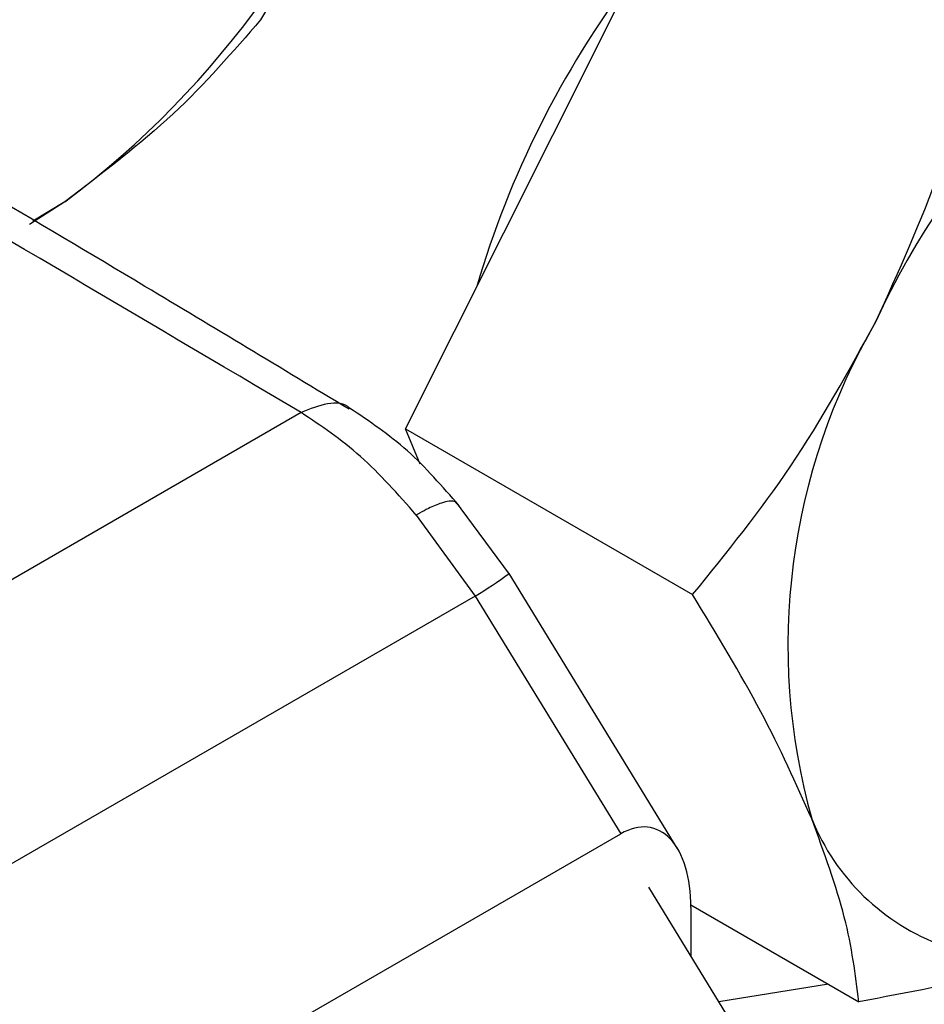
# Model space of a CAD drawing. Extents: x 0.4 to 10.6, y 0.4 to 8.1.
# Drawn here: x 3.8 to 3.8, y 5.4 to 5.5 of the extents above; entities that cross this region are included whole.
import ezdxf

# ---------------------------------------------------------------- set-up
doc = ezdxf.new("R2010")
doc.units = 0
doc.linetypes.add('SLD-SOLID', pattern=[0])
doc.layers.get('0').update_dxf_attribs({"linetype": 'CONTINUOUS'})

msp = doc.modelspace()

# ---------------------------------------------------------------- linework, layer by layer
at = {"color": 7, "linetype": 'SLD-SOLID'}
for p, q in [((3.816844469827316, 5.445674919936703), (3.822882248994565, 5.457732030912727)), ((3.810806690660079, 5.433617808960671), (3.816844469827316, 5.445674919936703)), ((3.796820256279799, 5.442932746229648), (3.795379265441579, 5.442002640207899)), ((3.796820256279799, 5.442932746229648), (3.795510757578473, 5.442147707041562)), ((3.806519570073233, 5.434287229335853), (3.78439388826481, 5.421514740011659)), ((3.810806690660079, 5.433617808960671), (3.82258471865903, 5.426818498124266)), ((3.811399371931954, 5.432165300548606), (3.810806690660079, 5.433617808960671)), ((3.815064950770811, 5.427660225438683), (3.812853840999606, 5.43064705415426)), ((3.81124758458505, 5.430081296924291), (3.813664439737781, 5.426759826329835)), ((3.821951169669791, 5.416413967950476), (3.815053522715299, 5.427678944580618)), ((3.813664439737777, 5.426759826329834), (3.791521120335719, 5.413976519823303)), ((3.813664440251368, 5.42675982665346), (3.819639450841037, 5.417001664905993)), ((3.796984317230502, 5.403923134656981), (3.819639450841037, 5.417001664905993)), ((3.820772516510379, 5.414814325182096), (3.83858663303341, 5.385720982533093)), ((3.822513306419176, 5.414084855427594), (3.829403605906834, 5.410107170200781)), ((3.822514184876211, 5.413971229100379), (3.822514184876214, 5.411969898152408))]:
    msp.add_line(p, q, dxfattribs=at)
at = {"color": 8, "linetype": 'SLD-SOLID'}
msp.add_line((3.828163306268816, 5.410823179941112), (3.823656797650395, 5.410103826101548), dxfattribs=at)
at = {"color": 7, "linetype": 'SLD-SOLID'}
for centre, radius, start, end in [((3.774405863770084, 5.473039769991815), 0.03753448909197058, 306.6673324781475, 342.7353783759143), ((3.859522284898475, 5.424599607491697), 0.03233646517060947, 115.5262178248481, 155.477074093305), ((3.851561833910646, 5.428415600882889), 0.03940967595772293, 143.0682673664784, 163.7315217883766), ((3.852809154973595, 5.424721829582786), 0.02631449278646982, 149.6422938926048, 195.68370975972), ((3.835985953041739, 5.421035870654831), 0.009175776634718868, 201.9343207160977, 298.2643500566309)]:
    msp.add_arc(centre, radius, start, end, dxfattribs=at)
at = {"color": 8, "linetype": 'SLD-SOLID'}
msp.add_arc((3.805065669913999, 5.441264564969286), 0.01686197749154597, 300.6605187421865, 306.3225171810792, dxfattribs=at)
at = {"color": 7, "linetype": 'SLD-SOLID'}
msp.add_ellipse((3.819727515490761, 5.412506192166934), major_axis=(0.001202281238652514, 0.004731443614195641), ratio=0.5313325888338193, start_param=5.158477589175108, end_param=6.76088129463064, dxfattribs=at)
for points in [[(3.806519570073233, 5.434287229335853), (3.793084351624938, 5.442226864459248), (3.766213914728346, 5.45810613470604), (3.738300743841423, 5.473374198535033), (3.72434415839796, 5.481008230449528)], [(3.81124758458505, 5.430081296924291), (3.810497274571658, 5.430932742122892), (3.808996654546383, 5.432635632518383), (3.807345264900382, 5.433736697061764), (3.806519570078211, 5.434287229332901)]]:
    msp.add_open_spline(points, degree=3, dxfattribs=at)
for points, knots in [([(3.808490140009107, 5.434421780936929), (3.80570387470959, 5.436106737583559), (3.794014971861989, 5.443175445128491), (3.772921745611688, 5.455348748303475), (3.748289353614703, 5.46928324801093), (3.732517525818987, 5.477797352989285), (3.726164682177903, 5.481226808241513)], [0, 0, 0, 0, 0.1047443185728825, 0.4394219616664045, 0.7742008933722767, 0.9999999999999999, 0.9999999999999999, 0.9999999999999999, 0.9999999999999999]), ([(3.810249207828087, 5.46190008605847), (3.809519304234826, 5.459875140995751), (3.808043292591088, 5.455780295432456), (3.805927572577357, 5.452215045734466), (3.804858098808979, 5.450412850262017)], [0, 0, 0, 0, 0.4945107285289281, 1, 1, 1, 1]), ([(3.83010272197456, 5.438021093888358), (3.831039833194724, 5.440084463015661), (3.832934860271187, 5.44425700975381), (3.834080943976356, 5.448691256114129), (3.834660276993528, 5.450932720076331)], [0, 0, 0, 0, 0.4945107285287225, 1, 1, 1, 1]), ([(3.804858098808979, 5.450412850262017), (3.803726042648174, 5.44909799020428), (3.801441174416648, 5.446444162524309), (3.798369862333186, 5.444110285364734), (3.796820256279799, 5.442932746229648)], [0, 0, 0, 0, 0.4954579634767324, 0.9999999999999999, 0.9999999999999999, 0.9999999999999999, 0.9999999999999999]), ([(3.82258471865903, 5.426818498124266), (3.823979000250672, 5.42853779064715), (3.826793127168437, 5.432007898405268), (3.82899286285264, 5.436004593304526), (3.83010272197456, 5.438021093888358)], [0, 0, 0, 0, 0.4954579634769377, 1, 1, 1, 1]), ([(3.813011812276836, 5.430459963506481), (3.812316828291715, 5.431255833737), (3.810913934848833, 5.432862375976365), (3.809317730470213, 5.433929565609781), (3.808512275015363, 5.434468076669586)], [0, 0, 0, 0, 0.4953932806859223, 0.9999999999999999, 0.9999999999999999, 0.9999999999999999, 0.9999999999999999]), ([(3.812910468163516, 5.430546060114899), (3.812881058883047, 5.430581298578366), (3.81278477796733, 5.430696663234584), (3.812376468094124, 5.430630800931763), (3.811837178702127, 5.430406535933235), (3.811477821863192, 5.43021465136333), (3.811310307881732, 5.430118170611364), (3.811266106020503, 5.430092235514667), (3.811253091624581, 5.430084560752645), (3.811249016761556, 5.430082146482127), (3.811247585641433, 5.430081298573595)], [0, 0, 0, 0, 0.1646188917590087, 0.5389338803963912, 0.7967499866051325, 0.9465542487005941, 0.9848000066544935, 0.9952426693037763, 0.998329192502436, 1, 1, 1, 1]), ([(3.827474386431242, 5.417608318950578), (3.826828505173379, 5.419051467415064), (3.825522403565062, 5.421969803421195), (3.823571087828908, 5.425190480442915), (3.82258471865903, 5.426818498124266)], [0, 0, 0, 0, 0.4945107285293268, 1, 1, 1, 1]), ([(3.829403605906834, 5.410107170200781), (3.829263616984925, 5.411225331456078), (3.828981072486243, 5.413482155117668), (3.827979647455618, 5.416224626735441), (3.827474386431242, 5.417608318950578)], [0, 0, 0, 0, 0.4954579634769236, 1, 1, 1, 1]), ([(3.840331052846221, 5.412954102003147), (3.838673471195895, 5.412376940752963), (3.835321508225837, 5.41120980480042), (3.831390625136101, 5.410477395330267), (3.829403605906834, 5.410107170200781)], [0, 0, 0, 0, 0.4945107285294209, 1, 1, 1, 1])]:
    msp.add_open_spline(points, degree=3, knots=knots, dxfattribs=at)
at = {"color": 8, "linetype": 'SLD-SOLID'}
msp.add_open_spline([(3.808538840444977, 5.434443698726352), (3.808533742856235, 5.434449594129378), (3.808325096368659, 5.434690895496801), (3.80760870517073, 5.434729537964613), (3.806882615942392, 5.434434666011221), (3.806519571328219, 5.434287230034523)], degree=3, knots=[0, 0, 0, 0, 0.01236692333344715, 0.5061834616616183, 0.9999999999999999, 0.9999999999999999, 0.9999999999999999, 0.9999999999999999], dxfattribs=at)

doc.saveas('drawing.dxf')
